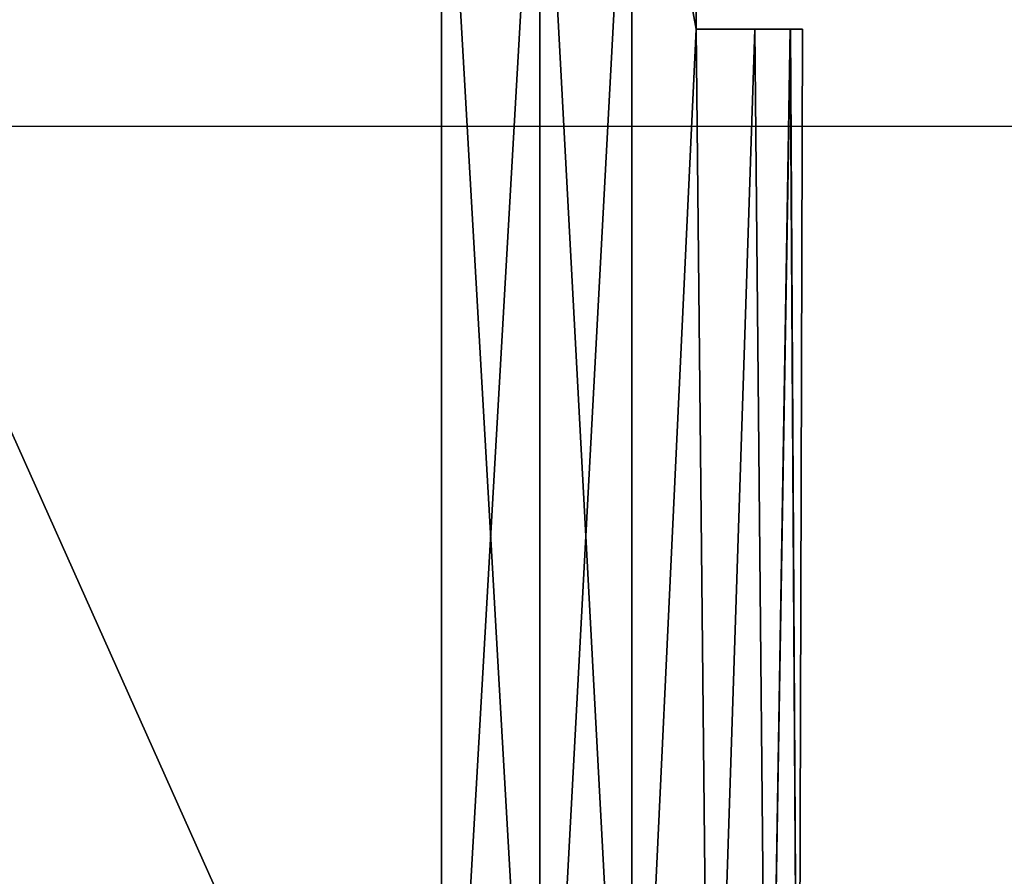
# Model space of a CAD drawing. Units: feet. Extents: x -12 to 21.4, y -20.4 to 8.3.
# Drawn here: x 10.7 to 11.2, y -14.8 to -14.4 of the extents above; entities that cross this region are included whole.
import ezdxf

# ---------------------------------------------------------------- set-up
doc = ezdxf.new("R2010")
doc.units = ezdxf.units.FT
doc.header["$MEASUREMENT"] = 0
doc.layers.add('AFUAC-3-LKSS', color=4, linetype='Continuous')
doc.layers.add('AFUFI-3-DWPL', color=19, linetype='Continuous')

msp = doc.modelspace()

# ---------------------------------------------------------------- linework, layer by layer
at = {"layer": 'AFUAC-3-LKSS'}
for points in [[(10.56696, -14.20834, 8.84233), (10.94575, -15.0548, 8.84233), (10.94575, -14.20834, 8.84233)], [(10.56696, -14.20834, 8.84233), (10.56696, -15.0548, 8.84233), (10.94575, -15.0548, 8.84233)], [(10.94575, -15.0548, 8.21241), (10.56696, -15.0548, 8.21241), (10.56696, -14.20834, 8.21241)], [(10.56696, -14.20834, 8.21241), (10.94575, -14.20834, 8.21241), (10.94575, -15.0548, 8.21241)], [(10.94575, -15.0548, 8.21241), (10.94575, -14.20834, 8.21241), (10.99425, -14.20834, 8.24724)], [(10.99425, -14.20834, 8.24724), (10.99425, -15.0548, 8.24724), (10.94575, -15.0548, 8.21241)], [(10.99425, -14.20834, 8.80751), (10.94575, -14.20834, 8.84233), (10.99425, -15.0548, 8.80751)], [(10.99425, -15.0548, 8.80751), (10.94575, -14.20834, 8.84233), (10.94575, -15.0548, 8.84233)], [(10.99425, -14.20834, 8.24724), (11.03959, -14.20834, 8.29317), (10.99425, -15.0548, 8.24724)], [(11.03959, -15.0548, 8.29317), (10.99425, -15.0548, 8.24724), (11.03959, -14.20834, 8.29317)], [(11.03959, -15.0548, 8.76157), (10.99425, -14.20834, 8.80751), (10.99425, -15.0548, 8.80751)], [(10.99425, -14.20834, 8.80751), (11.03959, -15.0548, 8.76157), (11.03959, -14.20834, 8.76157)], [(11.03959, -14.20834, 8.29317), (11.07132, -14.28708, 8.33798), (11.07132, -14.38157, 8.33798)], [(11.03959, -14.20834, 8.29317), (11.07132, -14.38157, 8.33798), (11.03959, -15.0548, 8.29317)], [(11.03959, -15.0548, 8.76157), (11.07132, -14.38157, 8.71677), (11.03959, -14.20834, 8.76157)], [(11.03959, -14.20834, 8.76157), (11.07132, -14.38157, 8.71677), (11.07132, -14.28708, 8.71677)], [(11.07132, -14.28708, 8.33798), (11.07132, -14.38157, 8.71677), (11.07132, -14.38157, 8.33798)], [(11.07132, -14.28708, 8.33798), (11.07132, -14.28708, 8.71677), (11.07132, -14.38157, 8.71677)], [(11.03959, -15.0548, 8.76157), (11.07831, -15.0548, 8.70461), (11.07132, -14.38157, 8.71677)], [(11.07831, -15.0548, 8.35013), (11.03959, -15.0548, 8.29317), (11.07132, -14.38157, 8.33798)], [(11.07132, -14.38157, 8.33798), (11.10025, -14.38157, 8.39774), (11.07831, -15.0548, 8.35013)], [(11.10025, -14.38157, 8.65701), (11.07132, -14.38157, 8.71677), (11.07831, -15.0548, 8.70461)], [(11.10025, -14.38157, 8.65701), (11.10025, -14.38157, 8.39774), (11.07132, -14.38157, 8.71677)], [(11.10025, -14.38157, 8.39774), (11.07132, -14.38157, 8.33798), (11.07132, -14.38157, 8.71677)], [(11.10679, -15.0548, 8.41664), (11.07831, -15.0548, 8.35013), (11.10025, -14.38157, 8.39774)], [(11.10679, -15.0548, 8.63811), (11.10025, -14.38157, 8.65701), (11.07831, -15.0548, 8.70461)], [(11.11784, -14.38157, 8.46115), (11.10679, -15.0548, 8.41664), (11.10025, -14.38157, 8.39774)], [(11.10025, -14.38157, 8.65701), (11.10679, -15.0548, 8.63811), (11.11792, -14.38157, 8.59326)], [(11.11792, -14.38157, 8.59326), (11.11784, -14.38157, 8.46115), (11.10025, -14.38157, 8.65701)], [(11.10025, -14.38157, 8.39774), (11.10025, -14.38157, 8.65701), (11.11784, -14.38157, 8.46115)], [(11.10679, -15.0548, 8.41664), (11.11784, -14.38157, 8.46115), (11.12194, -15.0548, 8.48968)], [(11.11792, -14.38157, 8.59326), (11.10679, -15.0548, 8.63811), (11.12194, -15.0548, 8.56506)], [(11.12194, -15.0548, 8.48968), (11.11784, -14.38157, 8.46115), (11.12384, -14.38157, 8.52709)], [(11.11784, -14.38157, 8.46115), (11.11792, -14.38157, 8.59326), (11.12384, -14.38157, 8.52709)], [(11.12194, -15.0548, 8.56506), (11.12384, -14.38157, 8.52709), (11.11792, -14.38157, 8.59326)], [(11.12384, -14.38157, 8.52709), (11.12194, -15.0548, 8.56506), (11.12194, -15.0548, 8.48968)]]:
    msp.add_3dface(points, dxfattribs=at)
at = {"layer": 'AFUFI-3-DWPL'}
for points in [[(11.81935, 8.19521, 9.8823), (10.25957, -1.53693, 9.8823), (11.81935, -15.0548, 9.88229)], [(11.69435, 8.19521, 9.7573), (11.69435, -14.4296, 9.75729), (10.37612, -2.46701, 9.7571)], [(11.81935, -15.0548, 9.88229), (10.25957, -1.53693, 9.8823), (10.19435, -2.59417, 9.8823)], [(10.31316, -14.4296, 9.7571), (10.37612, -2.46701, 9.7571), (11.69435, -14.4296, 9.75729)], [(11.81935, -15.0548, 9.88229), (10.19435, -2.59417, 9.8823), (10.19435, -14.8673, 9.88229)]]:
    msp.add_3dface(points, dxfattribs=at)

doc.saveas('drawing.dxf')
